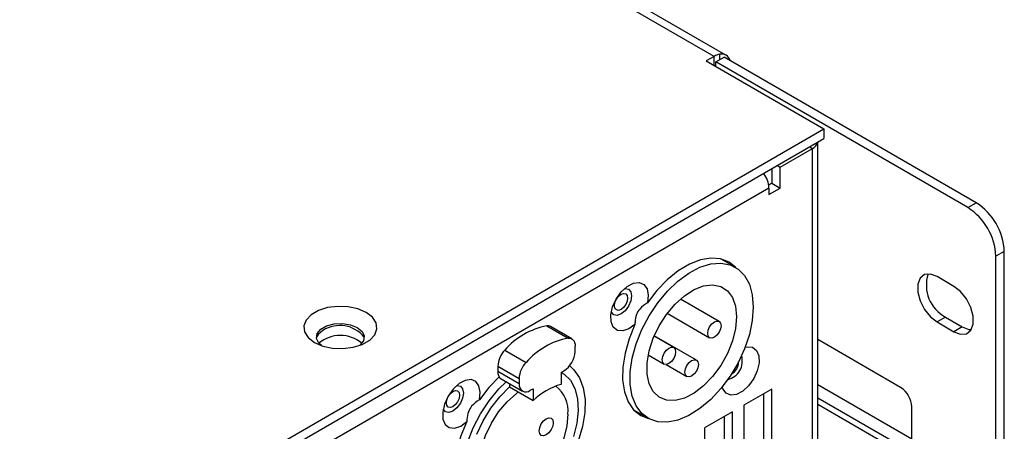
# Model space of a CAD drawing. Units: millimetres. Extents: x 28 to 404, y 44 to 230.
# Drawn here: x 138 to 163, y 178 to 189 of the extents above; entities that cross this region are included whole.
import ezdxf

# ---------------------------------------------------------------- set-up
doc = ezdxf.new("R2010")
doc.units = ezdxf.units.MM

msp = doc.modelspace()

# ---------------------------------------------------------------- linework, layer by layer
at = {"color": 7, "linetype": 'Continuous', "lineweight": 25}
for p, q in [((155.187, 187.8526), (97.3188, 221.2592)), ((155.487, 187.8823), (97.6188, 221.2889)), ((155.187, 187.8526), (154.9891, 187.7383)), ((154.9891, 187.7383), (157.9589, 186.0238)), ((155.2295, 187.7138), (155.4416, 187.8362)), ((155.2295, 187.5995), (155.2295, 187.7138)), ((161.5934, 184.0399), (155.2295, 187.7138)), ((161.8056, 184.1624), (155.4416, 187.8362)), ((96.0729, 150.2978), (157.9589, 186.0238)), ((157.9589, 186.0238), (157.9589, 185.7788)), ((96.1861, 150.1182), (157.9589, 185.7788)), ((157.8019, 168.4028), (157.8019, 185.6882)), ((156.8558, 185.0604), (157.6709, 185.5309)), ((157.6709, 168.2203), (157.6709, 185.5309)), ((156.6437, 185.0196), (156.6437, 184.6543)), ((156.7851, 185.1012), (156.8558, 185.0604)), ((156.8558, 184.5318), (156.8558, 185.0604)), ((156.6437, 184.6543), (156.5664, 184.6097)), ((156.6437, 184.6543), (156.8558, 184.5318)), ((156.573, 184.5319), (97.4588, 150.406)), ((156.573, 184.5319), (156.573, 184.3685)), ((156.573, 184.3685), (156.8558, 184.5318)), ((161.5934, 184.0399), (161.8056, 184.1624)), ((162.5127, 182.9376), (162.3005, 182.8152)), ((162.5127, 176.242), (162.5127, 182.9376)), ((155.7213, 182.5403), (155.3693, 182.7435)), ((162.3005, 176.1196), (162.3005, 182.8152)), ((161.2399, 182.0557), (160.8156, 182.3006)), ((155.3131, 181.1717), (154.3369, 181.7353)), ((154.0063, 181.3765), (155.0751, 180.7595)), ((161.0277, 181.2799), (160.8156, 181.1575)), ((161.0277, 181.2799), (161.452, 181.035)), ((150.9656, 181.0592), (151.503, 180.7489)), ((151.5969, 180.7313), (151.0595, 181.0416)), ((160.8156, 181.1575), (161.2399, 180.9125)), ((161.452, 181.035), (161.2399, 180.9125)), ((154.1676, 180.5105), (153.6717, 180.7968)), ((154.7404, 180.196), (153.6772, 180.8098)), ((159.8964, 179.508), (157.8019, 180.7171)), ((149.905, 180.4469), (150.4424, 180.1366)), ((151.6798, 180.4149), (151.6798, 180.5482)), ((153.5263, 180.3311), (153.9296, 180.0982)), ((149.7282, 180.042), (150.2656, 179.7318)), ((149.7282, 180.042), (149.7282, 179.9087)), ((153.9769, 180.0871), (154.5024, 179.7838)), ((150.2656, 179.5985), (149.7282, 179.9087)), ((149.811, 179.7256), (150.3484, 179.4154)), ((150.2656, 179.7318), (150.2656, 179.5985)), ((151.3262, 179.8842), (151.397, 179.925)), ((151.3262, 179.8842), (151.3262, 179.586)), ((150.0252, 179.602), (150.0252, 179.5207)), ((150.0252, 179.5207), (150.6191, 179.1778)), ((150.5484, 179.4352), (150.6191, 179.476)), ((150.6191, 179.476), (150.6191, 179.1778)), ((156.6437, 179.4671), (155.9366, 179.0589)), ((156.6437, 173.4247), (156.6437, 179.4671)), ((156.4316, 179.3446), (156.4316, 173.5472)), ((155.9366, 179.0589), (155.9366, 173.0165)), ((157.8019, 179.084), (159.8964, 177.8749)), ((160.1792, 178.0382), (160.1792, 179.0181)), ((153.1695, 178.9329), (153.5215, 178.7297)), ((155.6537, 178.8956), (154.9466, 178.4874)), ((155.4416, 178.7732), (155.4416, 172.9757)), ((155.6537, 172.8532), (155.6537, 178.8956)), ((154.9466, 178.4874), (154.9466, 172.445))]:
    msp.add_line(p, q, dxfattribs=at)
at = {"color": 8, "linetype": 'Continuous', "lineweight": 25}
for p, q in [((155.3285, 187.7709), (155.3285, 187.9062)), ((155.187, 187.624), (155.187, 187.8526)), ((157.6002, 185.5717), (157.6709, 185.5309)), ((160.1792, 178.2015), (157.8019, 179.5739)), ((157.8019, 179.2473), (160.0378, 177.9565))]:
    msp.add_line(p, q, dxfattribs=at)
at = {"color": 7, "linetype": 'Continuous', "lineweight": 25, "flags": 128}
for points in [[(155.7342, 182.5326), (155.5667, 182.6642), (155.3509, 182.7478), (155.1066, 182.7674), (154.8414, 182.7223), (154.5639, 182.614), (154.2828, 182.4459), (154.007, 182.2233), (153.7454, 181.9533), (153.5063, 181.6445)], [(155.4554, 182.7167), (155.5152, 182.6621), (155.5217, 182.6555)], [(156.177, 181.533), (156.152, 181.1978), (156.0778, 180.8446), (155.9568, 180.4845), (155.7929, 180.1294), (155.5913, 179.7904), (155.3585, 179.4786), (155.1021, 179.204), (154.8302, 178.9754), (154.5516, 178.8001), (154.2752, 178.6838), (154.01, 178.6302), (153.7644, 178.641), (153.5463, 178.7159), (153.3628, 178.8526), (153.2198, 179.0464), (153.1218, 179.2914), (153.072, 179.5795), (153.072, 179.9016), (153.1218, 180.2472), (153.2198, 180.6053), (153.3628, 180.9643), (153.5463, 181.3128), (153.7644, 181.6395), (154.01, 181.9339), (154.2752, 182.1865), (154.5516, 182.3893), (154.8302, 182.5357), (155.1021, 182.621), (155.3585, 182.6424), (155.5913, 182.5994), (155.7929, 182.4932), (155.9568, 182.3273), (156.0778, 182.107), (156.152, 181.8394), (156.177, 181.533)], [(160.8156, 182.3006), (160.6463, 182.3639), (160.4975, 182.3506), (160.387, 182.2623), (160.3282, 182.1097), (160.3282, 181.9112), (160.387, 181.6907), (160.4975, 181.4749), (160.6463, 181.2897), (160.8156, 181.1575)], [(153.1896, 181.0961), (153.0342, 180.9831), (152.8807, 180.9308), (152.7457, 180.945), (152.644, 181.024), (152.5867, 181.1594), (152.58, 181.3363), (152.6245, 181.5356), (152.7156, 181.7355), (152.8432, 181.9143), (152.9934, 182.0525), (153.15, 182.1351), (153.2959, 182.1531), (153.4152, 182.1046), (153.495, 181.9948), (153.5264, 181.8357), (153.5063, 181.6445)], [(152.9295, 182.0013), (152.9401, 182.0027), (153.0255, 181.9861), (153.0825, 181.9204), (153.1025, 181.8158), (153.0825, 181.688), (153.0255, 181.5565), (152.9401, 181.4414), (152.8395, 181.3602), (152.7388, 181.3252), (152.6535, 181.3418), (152.5964, 181.4074), (152.5923, 181.4172)], [(155.7527, 181.2881), (155.7263, 180.992), (155.6482, 180.6792), (155.522, 180.3643), (155.3538, 180.0621), (155.1513, 179.7866), (154.924, 179.5509), (154.6826, 179.3658), (154.4383, 179.2401), (154.2026, 179.1796), (153.9865, 179.1871), (153.8, 179.2624), (153.6519, 179.4018), (153.5492, 179.5989), (153.4966, 179.8444), (153.4966, 180.1269), (153.5492, 180.4332), (153.6519, 180.7489), (153.8, 181.0593), (153.9865, 181.3498), (154.2026, 181.6069), (154.4383, 181.8186), (154.6826, 181.9749), (154.924, 182.0686), (155.1513, 182.0952), (155.3538, 182.0535), (155.522, 181.9456), (155.6482, 181.7763), (155.7263, 181.5537), (155.7527, 181.2881)], [(161.2399, 180.9125), (161.4092, 180.8493), (161.558, 180.8626), (161.6685, 180.9509), (161.7273, 181.1035), (161.7273, 181.302), (161.6685, 181.5225), (161.558, 181.7383), (161.4092, 181.9235), (161.2399, 182.0557)], [(152.6733, 181.568), (152.6859, 181.6487), (152.722, 181.7318), (152.7759, 181.8045), (152.8395, 181.8558), (152.903, 181.8779), (152.957, 181.8674), (152.993, 181.826), (153.0056, 181.7598), (152.993, 181.6791), (152.957, 181.5961), (152.903, 181.5233), (152.8395, 181.472), (152.7759, 181.4499), (152.722, 181.4604), (152.6859, 181.5019), (152.6733, 181.568)], [(146.4083, 181.3968), (146.1975, 181.4879), (145.9509, 181.541), (145.6883, 181.5519), (145.431, 181.5195), (145.1999, 181.4467), (145.0137, 181.3392), (144.8876, 181.2058), (144.8316, 181.0573), (144.8504, 180.9057), (144.9424, 180.7633), (145.1002, 180.6416), (145.3109, 180.5505), (145.5576, 180.4974), (145.8202, 180.4866), (146.0775, 180.5189), (146.3086, 180.5917), (146.4947, 180.6992), (146.6209, 180.8326), (146.6769, 180.9811), (146.6581, 181.1327), (146.5661, 181.2751), (146.4083, 181.3968)], [(155.3624, 181.0628), (155.3496, 180.981), (155.3131, 180.8969), (155.2585, 180.8233), (155.1941, 180.7713), (155.1297, 180.7489), (155.0751, 180.7595), (155.0386, 180.8015), (155.0258, 180.8685), (155.0386, 180.9502), (155.0751, 181.0343), (155.1297, 181.108), (155.1941, 181.16), (155.2585, 181.1823), (155.3131, 181.1717), (155.3496, 181.1298), (155.3624, 181.0628)], [(145.3158, 180.9457), (145.1923, 180.8439), (145.1507, 180.7745)], [(145.2749, 180.5625), (145.2072, 180.627), (145.153, 180.7439), (145.1712, 180.8644), (145.2598, 180.9741), (145.408, 181.0597), (145.598, 181.1108), (145.8068, 181.1214), (146.0093, 181.09), (146.181, 181.0206), (146.3013, 180.9215), (146.3555, 180.8046), (146.3372, 180.6841), (146.2487, 180.5744), (146.2336, 180.5625)], [(153.1896, 181.0961), (153.0418, 180.7346), (152.9388, 180.373), (152.8839, 180.0229), (152.8788, 179.6954), (152.9237, 179.4008), (153.0173, 179.1486), (153.1564, 178.9468), (153.3367, 178.8017), (153.5346, 178.7223)], [(161.452, 181.035), (161.6213, 180.9717), (161.6795, 180.9676)], [(151.503, 180.7489), (151.5406, 180.7492), (151.575, 180.7415), (151.6055, 180.7259), (151.6315, 180.7029), (151.6523, 180.6729), (151.6674, 180.6365), (151.6767, 180.5947), (151.6798, 180.5482)], [(154.2169, 180.4015), (154.2041, 180.3197), (154.1676, 180.2356), (154.113, 180.162), (154.0486, 180.11), (153.9842, 180.0876), (153.9296, 180.0982), (153.8931, 180.1402), (153.8803, 180.2072), (153.8931, 180.2889), (153.9296, 180.3731), (153.9842, 180.4467), (154.0486, 180.4987), (154.113, 180.5211), (154.1676, 180.5104), (154.2041, 180.4685), (154.2169, 180.4015)], [(155.9726, 180.5249), (156.0227, 180.5351), (156.1576, 180.5209), (156.2593, 180.4419), (156.3166, 180.3065), (156.3233, 180.1296), (156.2788, 179.9303), (156.1877, 179.7304), (156.0601, 179.5516), (155.9099, 179.4134), (155.7533, 179.3308), (155.6074, 179.3128), (155.4881, 179.3613), (155.4084, 179.4711), (155.3922, 179.5196)], [(154.7897, 180.0871), (154.7768, 180.0053), (154.7404, 179.9212), (154.6858, 179.8475), (154.6214, 179.7956), (154.557, 179.7732), (154.5024, 179.7838), (154.4659, 179.8258), (154.4531, 179.8928), (154.4659, 179.9745), (154.5024, 180.0586), (154.557, 180.1323), (154.6214, 180.1842), (154.6858, 180.2066), (154.7404, 180.196), (154.7768, 180.154), (154.7897, 180.0871)], [(151.5525, 180.0423), (151.6507, 179.9542), (151.7918, 179.7527), (151.8862, 179.4994), (151.9308, 179.2027), (151.9241, 178.8724), (151.8664, 178.5194), (151.7595, 178.1554)], [(149.2636, 179.1953), (149.2838, 179.3864), (149.2523, 179.5456), (149.1726, 179.6554), (149.0533, 179.7039), (148.9074, 179.6859), (148.7508, 179.6033), (148.6005, 179.465), (148.4729, 179.2863), (148.3819, 179.0864), (148.3373, 178.8871), (148.3441, 178.7102), (148.4014, 178.5748), (148.5031, 178.4957), (148.638, 178.4816), (148.7916, 178.5338), (148.947, 178.6469)], [(149.7626, 179.7724), (149.5028, 179.5041), (149.2636, 179.1953)], [(151.3311, 179.887), (151.4016, 179.844), (151.5593, 179.6899), (151.6736, 179.4804), (151.7403, 179.2232), (151.7568, 178.9279), (151.7226, 178.6052), (151.6389, 178.2671)], [(148.6869, 179.5521), (148.6975, 179.5534), (148.7828, 179.5369), (148.8398, 179.4712), (148.8599, 179.3665), (148.8398, 179.2387), (148.7828, 179.1073), (148.6975, 178.9922), (148.5968, 178.9109), (148.4961, 178.8759), (148.4108, 178.8925), (148.3538, 178.9582), (148.3497, 178.968)], [(148.9656, 178.1212), (149.1067, 178.4856), (149.2898, 178.8401), (149.5089, 179.173), (149.7568, 179.4733), (149.9368, 179.653)], [(149.1981, 178.3268), (149.3559, 178.6631), (149.5513, 178.9818), (149.7772, 179.2712), (150.0252, 179.5207), (150.0252, 179.5207)], [(148.4306, 179.1188), (148.4433, 179.1995), (148.4793, 179.2825), (148.5332, 179.3553), (148.5968, 179.4066), (148.6604, 179.4287), (148.7143, 179.4182), (148.7503, 179.3767), (148.763, 179.3106), (148.7503, 179.2299), (148.7143, 179.1468), (148.6604, 179.0741), (148.5968, 179.0228), (148.5332, 179.0007), (148.4793, 179.0112), (148.4433, 179.0526), (148.4306, 179.1188)], [(151.4995, 178.8328), (151.4733, 178.5394), (151.3959, 178.2295), (151.271, 177.9176), (151.1043, 177.6182), (150.9037, 177.3454), (150.6786, 177.1118), (150.4394, 176.9285), (150.1974, 176.8039), (149.9639, 176.744), (149.7498, 176.7515), (149.5651, 176.826), (149.4184, 176.9641), (149.3166, 177.1594), (149.2645, 177.4026), (149.2645, 177.6825), (149.3166, 177.9859), (149.4184, 178.2986), (149.5651, 178.6061), (149.7498, 178.8939), (149.9639, 179.1486), (150.1974, 179.3582), (150.2452, 179.3937)], [(151.1283, 178.6185), (151.1148, 178.5326), (151.0765, 178.4442), (151.0191, 178.3669), (150.9515, 178.3123), (150.8838, 178.2888), (150.8265, 178.2999), (150.7882, 178.344), (150.7747, 178.4143), (150.7882, 178.5002), (150.8265, 178.5886), (150.8838, 178.6659), (150.9515, 178.7205), (151.0191, 178.744), (151.0765, 178.7329), (151.1148, 178.6888), (151.1283, 178.6185)], [(153.3219, 178.8449), (153.2564, 178.8642), (153.2357, 178.8716)], [(148.947, 178.6469), (148.7992, 178.2854), (148.6962, 177.9238), (148.6412, 177.5737), (148.6362, 177.2461), (148.6811, 176.9516), (148.7746, 176.6994), (148.9137, 176.4975), (149.094, 176.3525), (149.2919, 176.273)]]:
    msp.add_lwpolyline(points, dxfattribs=at)
at = {"color": 7, "linetype": 'Continuous', "lineweight": 25}
for centre, radius, start, end in [((155.4077, 187.4838), 0.4298, 100.62981, 120.89981), ((155.3739, 187.686), 0.2248, 16.82435, 101.66388), ((155.3036, 187.4117), 0.2278, 108.99893, 116.57203), ((157.5705, 185.7448), 0.2363, 295.15439, 345.8008), ((155.9044, 184.5051), 0.6691, 2.29396, 36.51616), ((160.9775, 182.8678), 1.5368, 2.60548, 57.39452), ((160.7653, 182.7453), 1.5368, 2.60548, 57.39452), ((161.4624, 182.0884), 0.9179, 162.2618, 241.73555), ((145.7408, 180.2757), 0.7934, 38.95115, 122.3839), ((151.3091, 179.2394), 1.8519, 100.68867, 139.30595), ((150.9862, 180.9096), 0.1509, 60.93601, 97.8448), ((145.7542, 179.9821), 0.8381, 49.68719, 130.31281), ((151.8465, 178.9291), 1.8519, 100.68867, 139.30595), ((150.3514, 180.0109), 0.624, 135.68023, 177.14123), ((151.0657, 180.4428), 0.6147, 302.60548, 357.39452), ((155.4219, 180.1726), 0.4782, 283.61727, 16.38072), ((150.8888, 179.7007), 0.624, 135.68023, 177.14123), ((155.4668, 180.1466), 0.3388, 298.82873, 1.16926), ((149.9242, 179.8871), 0.1972, 173.70115, 234.98667), ((150.438, 179.5705), 0.1747, 170.78596, 309.20329), ((151.861, 177.8431), 1.8231, 107.0574, 132.93722), ((150.7085, 178.9149), 0.7952, 354.06959, 52.17917), ((159.5651, 178.9901), 0.6147, 2.60548, 57.39452)]:
    msp.add_arc(centre, radius, start, end, dxfattribs=at)
for points in [[(153.5063, 181.6445), (153.4354, 181.5972), (153.3202, 181.5202), (153.2159, 181.337), (153.1918, 181.1991), (153.19, 181.1151), (153.1896, 181.0961)], [(149.2636, 179.1953), (149.1928, 179.148), (149.0775, 179.0709), (148.9732, 178.8878), (148.9492, 178.7498), (148.9474, 178.6659), (148.947, 178.6469)]]:
    msp.add_open_spline(points, degree=3, knots=[0, 0, 0, 0, 0.3796799, 0.617918, 0.9136587, 1, 1, 1, 1], dxfattribs=at)

doc.saveas('drawing.dxf')
